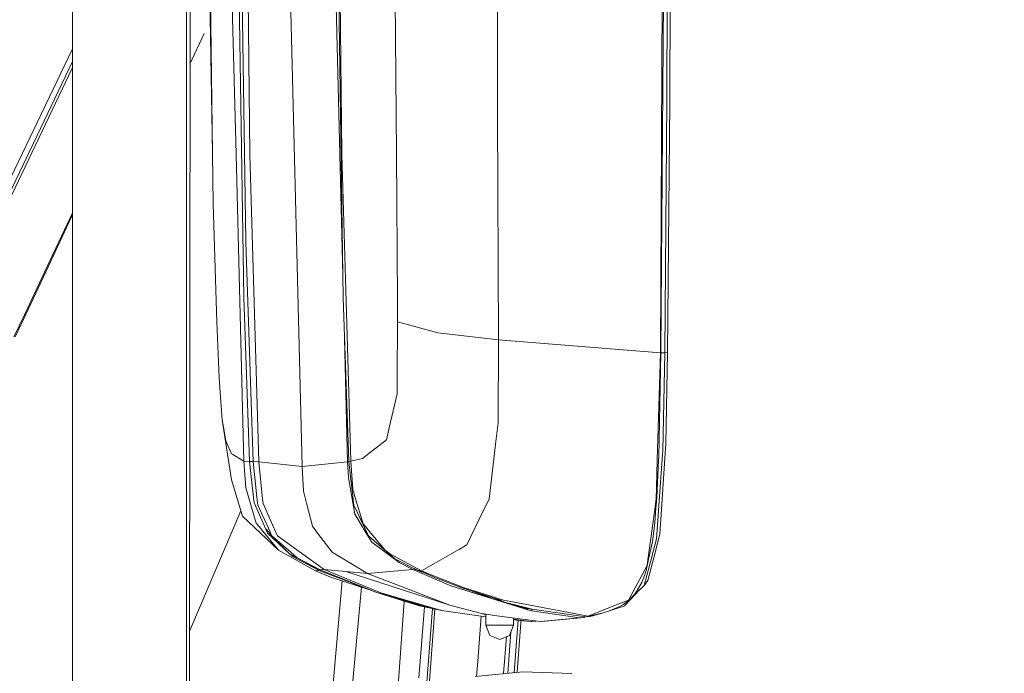
# Model space of a CAD drawing. Units: millimetres. Extents: x 483 to 9503, y -459 to 4022.
# Drawn here: x 2547 to 2778, y 2448 to 2602 of the extents above; entities that cross this region are included whole.
import ezdxf

# ---------------------------------------------------------------- set-up
doc = ezdxf.new("R2010")
doc.units = ezdxf.units.MM
doc.layers.add('1', color=7, linetype='Continuous', true_color=0xffffff)
doc.styles.add('blockfont', font='simplex.shx')
doc.dimstyles.get("Standard").update_dxf_attribs({"dimtxt": 0.18, "dimasz": 0.18, "dimexe": 0.18, "dimexo": 0.0625, "dimgap": 0.09, "dimtad": 0, "dimtih": 1, "dimtoh": 1, "dimdec": 4, "dimzin": 0, "dimdsep": 46, "dimtxsty": 'Standard', "dimcen": 0.09, "dimadec": 0, "dimazin": 0, "dimtfac": 1, "dimtdec": 4, "dimtofl": 0, "dimtmove": 0, "dimatfit": 3, "dimfxl": 1, "dimtolj": 1, "dimtzin": 0, "dimarcsym": 0})

# ---------------------------------------------------------------- blocks, each defined once
blk = doc.blocks.new('_U11')
at = {"layer": '1', "color": 18, "lineweight": 13}
for p, q in [((675.973505, 1122.34093), (675.973505, 3630.364686)), ((675.973505, 3627.189686), (2005.461752, 3627.189686)), ((3705, 3627.189686), (2424.626336, 3627.189686)), ((1982.934669, 3552.189686), (1957.934669, 3552.189686)), ((1957.934669, 3552.189686), (1957.934669, 3458.439686)), ((2214.601336, 3552.189686), (2189.601336, 3552.189686)), ((2214.601336, 3458.439686), (2214.601336, 3552.189686)), ((1957.934669, 3458.439686), (1982.934669, 3458.439686)), ((2189.601336, 3458.439686), (2214.601336, 3458.439686))]:
    blk.add_line(p, q, dxfattribs=at)
at = {"layer": '1', "color": 18, "lineweight": 70}
for points in [[(675.973505, 3627.189686), (725.973456, 3640.587146), (725.973554, 3613.792227)], [(3705, 3627.189686), (3655.000049, 3613.792227), (3654.999951, 3640.587146)]]:
    blk.add_solid(points, dxfattribs=at)
at = {"layer": '1', "color": 18, "linetype": 'Continuous', "lineweight": 13, "char_height": 50, "attachment_point": 7, "line_spacing_factor": 0.903614, "style": 'blockfont'}
for s, insert in [('\\W1.1836;119', (2009.699252, 3588.293853)), ('\\W1.1047;BBC', (2267.251336, 3588.293853)), ('\\W1.1591;3023', (1982.459669, 3466.418853))]:
    blk.add_mtext(s, dxfattribs=dict(at, insert=insert))

msp = doc.modelspace()

# ---------------------------------------------------------------- linework, layer by layer
at = {"layer": '1', "color": 18, "linetype": 'Continuous', "lineweight": 13}
for p, q in [((2621.235102, 2642.99991), (2622.778624, 2536.706708)), ((2621.70431, 2642.99991), (2622.420758, 2570.6053)), ((2634.783477, 2642.99991), (2635.291547, 2570.704959)), ((2659.044236, 2642.99991), (2659.11743, 2579.921745)), ((2698.102921, 2642.99991), (2697.468966, 2523.770116)), ((2698.229998, 2642.99991), (2698.149651, 2596.225522)), ((2699.141234, 2642.99991), (2699.00772, 2583.196424)), ((2558.991879, 2382.318885), (2558.991879, 2618.700049)), ((2600.259079, 2618.227568), (2600.739688, 2570.495389)), ((2591.139159, 2617.309351), (2591.966361, 2570.702337)), ((2591.352024, 2617.344844), (2591.966361, 2570.702337)), ((2598.115333, 2618.026846), (2599.331349, 2536.829256)), ((2598.764629, 2618.090022), (2599.834174, 2549.810909)), ((2585.83805, 2388.016979), (2585.83805, 2612.982647)), ((2586.566003, 2387.816482), (2586.690636, 2613.217584)), ((2699.751586, 2611.708425), (2699.653119, 2583.104156)), ((2613.095492, 2496.980928), (2610.324115, 2608.544134)), ((2597.520798, 2570.611499), (2596.622199, 2605.505966)), ((2621.09682, 2605.531476), (2622.702574, 2541.943813)), ((2586.678772, 2591.761205), (2590.025773, 2599.036848)), ((2558.991879, 2595.415785), (2544.490546, 2565.086864)), ((2698.149651, 2596.225522), (2697.596997, 2523.760341)), ((2528.069228, 2527.662776), (2558.991879, 2592.417633)), ((2558.991879, 2590.980558), (2528.660268, 2527.351879)), ((2699.00772, 2583.196424), (2698.508471, 2523.763441)), ((2699.653119, 2583.104156), (2699.154586, 2523.813985)), ((2659.11743, 2579.921745), (2659.336537, 2526.787542)), ((2591.966361, 2570.702337), (2592.120856, 2558.974288)), ((2598.415583, 2535.867475), (2597.520798, 2570.611499)), ((2600.739688, 2570.495389), (2602.922887, 2498.032354)), ((2622.420758, 2570.6053), (2622.420996, 2570.601963)), ((2622.420996, 2570.601963), (2623.434037, 2535.863422)), ((2635.535687, 2535.987161), (2635.291547, 2570.704959)), ((2592.120856, 2558.974288), (2592.846125, 2535.986923)), ((2558.432072, 2555.545352), (2553.05168, 2544.126771)), ((2558.715791, 2555.615447), (2553.347081, 2544.189714)), ((2558.991879, 2556.733103), (2558.432072, 2555.545352)), ((2558.991879, 2556.202914), (2558.715791, 2555.615447)), ((2599.834174, 2549.810909), (2601.521462, 2498.13702)), ((2547.672004, 2532.706521), (2553.05168, 2544.126771)), ((2547.979563, 2532.762073), (2553.347081, 2544.189714)), ((2592.846125, 2535.986923), (2593.000859, 2531.081937)), ((2598.415583, 2535.867475), (2599.384993, 2498.223089)), ((2599.331349, 2536.829256), (2600.729674, 2498.146795)), ((2624.094695, 2498.146795), (2622.778624, 2536.706708)), ((2623.434037, 2535.863422), (2624.531955, 2498.223089)), ((2635.535687, 2535.987161), (2635.570258, 2531.081699)), ((2545.213908, 2527.487777), (2547.672004, 2532.706521)), ((2547.979563, 2532.762073), (2545.527428, 2527.539752)), ((2547.672004, 2532.706521), (2547.979563, 2532.762073)), ((2593.570918, 2517.878793), (2593.000859, 2531.081937)), ((2622.994684, 2530.376319), (2623.811454, 2498.032354)), ((2635.570258, 2531.081699), (2635.466546, 2517.889522)), ((2635.570258, 2531.081699), (2645.012587, 2528.429292)), ((2645.012826, 2528.429292), (2645.012587, 2528.429292)), ((2645.012826, 2528.429292), (2659.336537, 2526.787542)), ((2659.336537, 2526.787542), (2659.232825, 2507.282518)), ((2659.336537, 2526.787542), (2678.852767, 2525.214456)), ((2678.857058, 2525.213979), (2678.852767, 2525.214456)), ((2697.468966, 2523.770116), (2678.857058, 2525.213979)), ((2697.468966, 2523.770116), (2696.72367, 2498.488925)), ((2697.596997, 2523.760341), (2697.066754, 2499.219202)), ((2697.596997, 2523.760341), (2697.468966, 2523.770116)), ((2698.508471, 2523.763441), (2697.596997, 2523.760341)), ((2698.508471, 2523.763441), (2698.027581, 2500.664495)), ((2699.154586, 2523.813985), (2698.508471, 2523.763441)), ((2699.154586, 2523.813985), (2698.726147, 2502.382778)), ((2593.673915, 2515.496992), (2593.570918, 2517.878793)), ((2635.466546, 2517.889522), (2635.436505, 2514.082454)), ((2593.673915, 2515.496992), (2594.25351, 2507.973693)), ((2633.613318, 2506.041311), (2635.436505, 2514.082454)), ((2594.25351, 2507.973693), (2596.487254, 2493.823074)), ((2594.61996, 2505.805515), (2594.25351, 2507.973693)), ((2659.232825, 2507.282518), (2658.633441, 2502.209447)), ((2594.61996, 2505.805515), (2595.092267, 2503.011726)), ((2633.613318, 2506.041311), (2632.980555, 2503.251337)), ((2595.092267, 2503.011726), (2596.133202, 2500.684999)), ((2630.541295, 2501.357101), (2632.980555, 2503.251337)), ((2657.117099, 2489.375852), (2658.627957, 2502.163194)), ((2658.633441, 2502.209447), (2658.627957, 2502.163194)), ((2698.726147, 2502.382778), (2698.503703, 2498.938106)), ((2596.133202, 2500.684999), (2596.479386, 2499.911092)), ((2596.746892, 2499.753498), (2596.479386, 2499.911092)), ((2629.190415, 2500.308059), (2627.285689, 2498.82891)), ((2629.190415, 2500.308059), (2630.541295, 2501.357101)), ((2697.896451, 2498.778842), (2698.027581, 2500.664495)), ((2596.746892, 2499.753498), (2599.323243, 2498.235248)), ((2599.323243, 2498.235248), (2599.384993, 2498.223089)), ((2599.323243, 2498.235248), (2599.828929, 2491.9708)), ((2599.384993, 2498.223089), (2600.729674, 2498.146795)), ((2599.384993, 2498.223089), (2599.828929, 2491.9708)), ((2600.729674, 2498.146795), (2601.125449, 2498.142026)), ((2600.729674, 2498.146795), (2601.654738, 2489.623092)), ((2601.521462, 2498.13702), (2601.125449, 2498.142026)), ((2601.521462, 2498.13702), (2602.427691, 2489.71989)), ((2602.922887, 2498.032354), (2601.521462, 2498.13702)), ((2602.922887, 2498.032354), (2603.784055, 2489.274047)), ((2608.008593, 2497.506641), (2602.922887, 2498.032354)), ((2623.811454, 2498.032354), (2613.095492, 2496.980928)), ((2624.098524, 2498.112675), (2623.811454, 2498.032354)), ((2623.811454, 2498.032354), (2623.987645, 2494.387172)), ((2624.531955, 2498.223089), (2624.094695, 2498.146795)), ((2624.094695, 2498.146795), (2625.023335, 2489.872001)), ((2624.531955, 2498.223089), (2627.285689, 2498.82891)), ((2624.531955, 2498.223089), (2625.016421, 2491.509698)), ((2696.534604, 2492.076419), (2696.72367, 2498.488925)), ((2697.027892, 2498.420022), (2696.596354, 2489.542507)), ((2697.027892, 2498.420022), (2697.036713, 2498.597406)), ((2697.036713, 2498.597406), (2697.066754, 2499.217533)), ((2697.045296, 2486.5463), (2697.887629, 2498.653911)), ((2697.066754, 2499.219202), (2697.066754, 2499.217533)), ((2698.503703, 2498.938106), (2697.720498, 2486.809276)), ((2697.887629, 2498.653911), (2697.896451, 2498.778842)), ((2613.095492, 2496.980928), (2608.008593, 2497.506641)), ((2613.445967, 2491.174243), (2613.095492, 2496.980928)), ((2599.02212, 2485.23476), (2596.487254, 2493.823074)), ((2623.987645, 2494.387172), (2624.857157, 2489.317201)), ((2599.828929, 2491.9708), (2602.296799, 2483.600162)), ((2613.445967, 2491.174243), (2614.154309, 2488.311075)), ((2625.511855, 2489.88416), (2625.016421, 2491.509698)), ((2696.455449, 2489.388011), (2696.534604, 2492.076419)), ((2601.787537, 2488.398813), (2601.654738, 2489.623092)), ((2601.787537, 2488.398813), (2604.522914, 2482.210897)), ((2602.62844, 2487.856172), (2602.427691, 2489.71989)), ((2603.886813, 2488.22882), (2603.784055, 2489.274047)), ((2614.154309, 2488.311075), (2614.154547, 2488.310836)), ((2614.154547, 2488.310836), (2615.500897, 2482.869886)), ((2625.47037, 2485.740207), (2624.857157, 2489.317201)), ((2625.251979, 2487.833522), (2625.023335, 2489.872001)), ((2625.511855, 2489.88416), (2627.483338, 2483.414195)), ((2657.117099, 2489.375852), (2655.777663, 2486.582778)), ((2696.039408, 2486.307167), (2696.455449, 2489.388011)), ((2696.596354, 2489.542507), (2696.327657, 2486.23278)), ((2586.604985, 2458.315508), (2598.651845, 2486.489281)), ((2605.167359, 2482.404016), (2602.62844, 2487.856172)), ((2603.886813, 2488.22882), (2606.443614, 2482.495569)), ((2625.251979, 2487.833522), (2627.905577, 2482.271694)), ((2651.890248, 2478.477977), (2655.753106, 2486.531995)), ((2655.753106, 2486.531995), (2655.777663, 2486.582778)), ((2694.508523, 2474.974416), (2696.039408, 2486.307167)), ((2696.119756, 2483.673356), (2696.31359, 2486.060642)), ((2696.327657, 2486.23278), (2696.31359, 2486.060642)), ((2697.035283, 2486.405157), (2696.582764, 2479.901575)), ((2697.035283, 2486.405157), (2697.045296, 2486.5463)), ((2697.345227, 2481.001399), (2697.720498, 2486.809276)), ((2607.554883, 2477.274917), (2599.02212, 2485.23476)), ((2627.377003, 2482.574724), (2625.47037, 2485.740207)), ((2627.824277, 2482.38828), (2626.618021, 2484.970356)), ((2696.119756, 2483.673356), (2695.579737, 2479.243778)), ((2603.414267, 2482.255958), (2602.296799, 2483.600162)), ((2603.437871, 2482.227586), (2603.414267, 2482.255958)), ((2607.554883, 2477.274917), (2603.437871, 2482.227586)), ((2604.522914, 2482.210897), (2604.531258, 2482.1923)), ((2604.950875, 2481.242679), (2604.531258, 2482.1923)), ((2605.980843, 2480.657123), (2604.623526, 2482.196115)), ((2605.181664, 2482.373022), (2605.167359, 2482.404016)), ((2605.980843, 2480.657123), (2605.181664, 2482.373022)), ((2606.443614, 2482.495569), (2606.578797, 2482.1923)), ((2607.284278, 2480.610155), (2606.578797, 2482.1923)), ((2615.500897, 2482.869886), (2616.73972, 2481.248878)), ((2627.548665, 2482.289575), (2627.377003, 2482.574724)), ((2627.483338, 2483.414195), (2628.468484, 2482.234739)), ((2629.466981, 2479.10478), (2627.548665, 2482.289575)), ((2627.83882, 2482.356809), (2627.824277, 2482.38828)), ((2628.567189, 2480.79779), (2627.83882, 2482.356809)), ((2627.914637, 2482.252859), (2627.905577, 2482.271694)), ((2628.708571, 2480.588458), (2627.914637, 2482.252859)), ((2628.492087, 2482.206605), (2628.468484, 2482.234739)), ((2632.632464, 2477.250122), (2628.492087, 2482.206605)), ((2604.950875, 2481.242679), (2610.04135, 2476.48599)), ((2605.980843, 2480.657123), (2610.398024, 2476.755641)), ((2605.980843, 2480.657123), (2610.04135, 2476.48599)), ((2607.284278, 2480.610155), (2611.866683, 2477.305435)), ((2616.73972, 2481.248878), (2616.739959, 2481.24864)), ((2616.739959, 2481.24864), (2620.146483, 2476.791881)), ((2628.708571, 2480.588458), (2628.567189, 2480.79779)), ((2634.885997, 2475.231908), (2628.708571, 2480.588458)), ((2635.977, 2474.306844), (2629.466981, 2479.10478)), ((2695.579737, 2479.243778), (2694.679946, 2475.122474)), ((2695.45266, 2475.720428), (2696.582764, 2479.901575)), ((2697.345227, 2481.001399), (2696.154326, 2476.381086)), ((2607.554883, 2477.274917), (2616.228789, 2472.400688)), ((2611.888617, 2475.439094), (2610.398024, 2476.755641)), ((2611.866683, 2477.305435), (2618.275374, 2472.68369)), ((2620.146483, 2476.791881), (2621.739835, 2475.825094)), ((2632.632464, 2477.250122), (2633.883208, 2476.332687)), ((2641.221255, 2472.400449), (2649.986953, 2477.393888)), ((2650.038928, 2477.423213), (2649.986953, 2477.393888)), ((2651.890248, 2478.477977), (2650.038928, 2477.423213)), ((2611.888617, 2475.439094), (2610.04135, 2476.48599)), ((2610.97452, 2475.658439), (2610.04135, 2476.48599)), ((2610.97452, 2475.658439), (2617.110938, 2472.47126)), ((2617.366284, 2472.57521), (2611.888617, 2475.439094)), ((2617.239207, 2472.523473), (2611.888617, 2475.439094)), ((2621.739835, 2475.825094), (2628.514975, 2471.713804)), ((2641.221255, 2472.400449), (2633.883208, 2476.332687)), ((2640.299767, 2472.47126), (2634.885997, 2475.231908)), ((2695.441693, 2475.680135), (2693.623036, 2468.952201)), ((2694.020241, 2472.100519), (2694.656819, 2475.016616)), ((2694.322079, 2473.593257), (2694.508523, 2474.974416)), ((2696.154326, 2476.381086), (2694.534749, 2470.097564)), ((2694.679946, 2475.122474), (2694.656819, 2475.016616)), ((2695.441693, 2475.680135), (2695.45266, 2475.720428)), ((2616.228789, 2472.400688), (2617.110938, 2472.47126)), ((2616.228789, 2472.400688), (2620.039195, 2470.811389)), ((2617.110938, 2472.47126), (2617.239207, 2472.523473)), ((2617.110938, 2472.47126), (2630.452365, 2467.32714)), ((2617.239207, 2472.523473), (2617.366284, 2472.57521)), ((2617.366284, 2472.57521), (2618.275374, 2472.68369)), ((2617.366284, 2472.57521), (2630.452365, 2467.32714)), ((2618.275374, 2472.68369), (2623.380631, 2472.200178)), ((2618.275374, 2472.68369), (2631.589383, 2467.185043)), ((2623.380631, 2472.200178), (2647.905797, 2464.300178)), ((2628.514975, 2471.713804), (2623.380631, 2472.200178)), ((2639.1792, 2472.683929), (2628.514975, 2471.713804)), ((2635.977, 2474.306844), (2639.1792, 2472.683929)), ((2640.073031, 2472.57521), (2638.604125, 2473.33592)), ((2639.1792, 2472.683929), (2648.123235, 2468.810342)), ((2640.073031, 2472.57521), (2639.1792, 2472.683929)), ((2640.299767, 2472.47126), (2640.073031, 2472.57521)), ((2640.299767, 2472.47126), (2642.303432, 2471.741815)), ((2640.763253, 2472.435735), (2640.299767, 2472.47126)), ((2640.763253, 2472.435735), (2644.523591, 2470.741533)), ((2641.221255, 2472.400449), (2640.763253, 2472.435735)), ((2641.221255, 2472.400449), (2645.01974, 2470.806383)), ((2641.304692, 2472.105411), (2642.554595, 2471.628654)), ((2691.509932, 2468.358301), (2694.322079, 2473.593257)), ((2694.020241, 2472.100519), (2693.058699, 2469.61572)), ((2619.460565, 2434.710696), (2622.54514, 2469.998957)), ((2620.039195, 2470.811389), (2628.688105, 2468.007395)), ((2628.514975, 2471.713804), (2647.905797, 2464.300178)), ((2650.666922, 2468.401216), (2644.523591, 2470.741533)), ((2645.023555, 2470.804714), (2645.01974, 2470.806383)), ((2651.132554, 2468.481086), (2645.023555, 2470.804714)), ((2694.534749, 2470.097564), (2693.623036, 2468.952201)), ((2627.046479, 2468.539613), (2624.274224, 2438.02049)), ((2648.123235, 2468.810342), (2666.282386, 2463.171028)), ((2657.782763, 2465.820096), (2648.123235, 2468.810342)), ((2660.017699, 2465.38379), (2650.666922, 2468.401216)), ((2651.132554, 2468.481086), (2660.479754, 2465.470575)), ((2652.932944, 2467.669988), (2657.782763, 2465.820096)), ((2692.662448, 2467.933916), (2689.118832, 2464.177392)), ((2689.967841, 2465.487741), (2691.509932, 2468.358301)), ((2691.791505, 2467.435621), (2691.656083, 2467.202924)), ((2691.807002, 2467.462324), (2691.791505, 2467.435621)), ((2691.807002, 2467.462324), (2693.058699, 2469.61572)), ((2692.662448, 2467.933916), (2692.69082, 2467.963956)), ((2693.623036, 2468.952201), (2692.69082, 2467.963956)), ((2643.963784, 2463.43305), (2630.452365, 2467.32714)), ((2638.148278, 2464.881681), (2630.452365, 2467.32714)), ((2631.589383, 2467.185043), (2645.377606, 2463.171028)), ((2637.106068, 2465.212854), (2635.338597, 2440.288505)), ((2657.782763, 2465.820096), (2665.88375, 2463.468812)), ((2661.021441, 2464.927457), (2657.782763, 2465.820096)), ((2657.82164, 2466.092442), (2659.586161, 2465.450071)), ((2659.586161, 2465.450071), (2661.021441, 2464.927457)), ((2660.479754, 2465.470575), (2662.202567, 2465.145133)), ((2680.477351, 2461.692117), (2662.202567, 2465.145133)), ((2688.051671, 2464.721464), (2689.315528, 2465.226911)), ((2690.163106, 2465.531133), (2688.629121, 2464.365982)), ((2689.967841, 2465.487741), (2689.315528, 2465.226911)), ((2690.163106, 2465.531133), (2691.656083, 2467.202924)), ((2638.148278, 2464.881681), (2644.305915, 2463.34555)), ((2640.762299, 2464.117311), (2638.148278, 2464.881681)), ((2641.882179, 2463.872181), (2640.606374, 2447.12355)), ((2645.20523, 2463.144802), (2640.762299, 2464.117311)), ((2642.153922, 2442.028848), (2643.759704, 2463.461212)), ((2642.855009, 2443.248664), (2644.358622, 2463.330115)), ((2643.932313, 2463.47215), (2643.953294, 2463.468812)), ((2643.963784, 2463.43305), (2643.932313, 2463.47215)), ((2643.953294, 2463.468812), (2645.377606, 2463.171028)), ((2644.305915, 2463.34555), (2643.963784, 2463.43305)), ((2645.20523, 2463.144802), (2644.305915, 2463.34555)), ((2645.20523, 2463.207067), (2645.20523, 2463.144802)), ((2646.0277, 2463.029594), (2645.20523, 2463.144802)), ((2645.377606, 2463.171028), (2646.428555, 2462.942384)), ((2646.428555, 2462.942384), (2656.370133, 2461.52563)), ((2655.360192, 2462.332271), (2647.905797, 2464.300178)), ((2655.34994, 2462.332271), (2647.905797, 2464.300178)), ((2661.021441, 2464.927457), (2667.29185, 2463.34555)), ((2661.021441, 2464.927457), (2666.672677, 2463.43305)), ((2665.904492, 2463.47215), (2665.88375, 2463.468812)), ((2665.88375, 2463.468812), (2666.282386, 2463.171028)), ((2666.672677, 2463.43305), (2665.904492, 2463.47215)), ((2666.282386, 2463.171028), (2667.156667, 2462.942384)), ((2667.29185, 2463.34555), (2666.672677, 2463.43305)), ((2667.156667, 2462.942384), (2667.156667, 2463.364654)), ((2667.156667, 2462.942384), (2678.444833, 2461.315893)), ((2668.379992, 2463.144802), (2667.29185, 2463.34555)), ((2679.793328, 2461.56361), (2668.379992, 2463.144802)), ((2688.051671, 2464.721464), (2680.477351, 2461.692117)), ((2685.515374, 2462.913774), (2683.949679, 2462.436698)), ((2688.189, 2464.160703), (2685.515374, 2462.913774)), ((2689.076632, 2464.151882), (2685.515374, 2462.913774)), ((2688.198298, 2464.164995), (2688.189, 2464.160703)), ((2688.629121, 2464.365982), (2688.198298, 2464.164995)), ((2689.10262, 2464.159988), (2689.076632, 2464.151882)), ((2689.118832, 2464.177392), (2689.10262, 2464.159988)), ((2654.448718, 2451.05841), (2655.287988, 2461.679844)), ((2655.34994, 2462.332271), (2655.360192, 2462.332271)), ((2655.34994, 2462.332271), (2656.370133, 2462.012717)), ((2655.360192, 2462.332271), (2655.370682, 2462.332271)), ((2655.370682, 2462.332271), (2657.445163, 2462.018989)), ((2656.370133, 2459.568284), (2656.370133, 2462.181337)), ((2658.964127, 2461.78963), (2657.445163, 2462.018989)), ((2658.964127, 2461.78963), (2659.5864, 2461.670898)), ((2659.5864, 2461.670898), (2669.260234, 2460.420869)), ((2662.894219, 2459.568284), (2662.894219, 2461.24347)), ((2662.894219, 2460.960873), (2667.02649, 2460.420869)), ((2662.894219, 2460.823552), (2667.02649, 2460.420869)), ((2662.894219, 2460.811228), (2663.500518, 2460.749887)), ((2663.949631, 2460.708667), (2663.028222, 2448.400925)), ((2666.07379, 2460.513708), (2663.500518, 2460.749887)), ((2664.671087, 2460.64245), (2664.630383, 2460.13739)), ((2667.02649, 2460.420869), (2667.152852, 2460.41467)), ((2667.152852, 2460.41467), (2668.079585, 2460.483097)), ((2668.079585, 2460.483097), (2668.151361, 2460.564155)), ((2678.444833, 2461.315893), (2669.260234, 2460.420869)), ((2669.260234, 2460.420869), (2669.388026, 2460.41467)), ((2669.388026, 2460.41467), (2678.571433, 2461.309455)), ((2669.388026, 2460.41467), (2670.325011, 2460.483097)), ((2670.325011, 2460.483097), (2679.497927, 2461.376928)), ((2678.444833, 2461.315893), (2678.571433, 2461.309455)), ((2678.571433, 2461.309455), (2679.497927, 2461.376928)), ((2679.497927, 2461.376928), (2679.677181, 2461.5797)), ((2679.793328, 2461.56361), (2680.026978, 2461.607479)), ((2679.92112, 2461.557172), (2679.793328, 2461.56361)), ((2680.603951, 2461.685441), (2679.92112, 2461.557172)), ((2680.858105, 2461.626552), (2679.92112, 2461.557172)), ((2680.477351, 2461.692117), (2680.026978, 2461.607479)), ((2680.603951, 2461.685441), (2680.477351, 2461.692117)), ((2683.949679, 2462.436698), (2680.603951, 2461.685441)), ((2681.534499, 2461.753629), (2680.603951, 2461.685441)), ((2681.03382, 2461.659215), (2680.858105, 2461.626552)), ((2681.196183, 2461.689495), (2681.03382, 2461.659215)), ((2681.534499, 2461.753629), (2681.196183, 2461.689495)), ((2681.534499, 2461.753629), (2683.949679, 2462.436698)), ((2657.325476, 2457.164072), (2656.370133, 2459.568284)), ((2659.252852, 2459.568284), (2656.370133, 2459.568284)), ((2660.590857, 2459.568284), (2659.252852, 2459.568284)), ((2661.320895, 2459.568284), (2660.590857, 2459.568284)), ((2662.894219, 2459.568284), (2661.320895, 2459.568284)), ((2661.938637, 2457.164072), (2662.894219, 2459.568284)), ((2664.630383, 2460.13739), (2663.757003, 2448.4747)), ((2659.632176, 2456.168197), (2657.325476, 2457.164072)), ((2661.938637, 2457.164072), (2659.632176, 2456.168197)), ((2661.187867, 2456.839907), (2660.536533, 2448.148692)), ((2662.252612, 2457.95402), (2661.525716, 2448.248827)), ((2654.448718, 2451.05841), (2654.182431, 2447.505466)), ((2653.860062, 2447.472833), (2665.044993, 2448.605083)), ((2665.044993, 2448.605083), (2676.640004, 2448.184036))]:
    msp.add_line(p, q, dxfattribs=at)

# ---------------------------------------------------------------- dimensions: what is measured, and where the dimension line sits
dim = msp.add_linear_dim(base=(3705, 3627.189686), p1=(675.973505, 1120.75343), p2=(3705, 3825), text='\\C18;119\\P[\\C18;\\H50.00;\\Fsimplex.shx;3023\\Fsimplex.shx;\\H50.00;\\C18; ]\\C18;\\H50.00;\\Fsimplex.shx;BBC\\Fsimplex.shx;\\H50.00;\\C18;', dimstyle='Standard', override={"dimtxt": 50, "dimasz": 50, "dimexe": 3.175, "dimexo": 1.5875, "dimgap": 1.5875, "dimtih": 1, "dimtoh": 1, "dimdec": 1, "dimlfac": 0.03937, "dimdsep": 46, "dimlunit": 2, "dimpost": '', "dimtxsty": 'blockfont', "dimsah": 1, "dimse1": 0, "dimse2": 0, "dimsd1": 0, "dimsd2": 0, "dimclrd": 18, "dimclre": 18, "dimclrt": 18, "dimtol": 0, "dimtm": -0.1, "dimtfac": 1, "dimtdec": 2, "dimtofl": 1, "dimtmove": 0, "dimlwd": 13, "dimlwe": 13}, dxfattribs=at)
dim.commit()
dim.dimension.update_dxf_attribs({"geometry": '_U11', "text_midpoint": (2201.424252, 3627.189686), "dimtype": 160})

doc.saveas('drawing.dxf')
